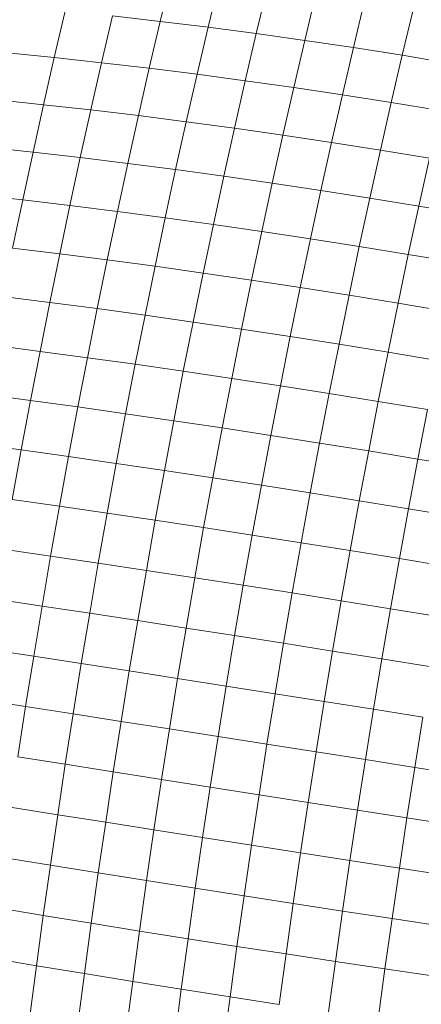
# Model space of a CAD drawing. Units: millimetres. Extents: x -5304 to 5695, y -3372 to 3970.
# Drawn here: x 3386 to 3398, y 1679 to 1707 of the extents above; entities that cross this region are included whole.
import ezdxf

# ---------------------------------------------------------------- set-up
doc = ezdxf.new("R2010")
doc.units = ezdxf.units.MM
doc.layers.add('Toestel 2D', color=7, linetype='Continuous', lineweight=20)

# ---------------------------------------------------------------- blocks, each defined once
blk = doc.blocks.new('1759_')
at = {"color": 0}
for p, q in [((295.0745, -34.1247), (295.0431, -34.2555)), ((295.2097, -34.141), (295.1782, -34.2721)), ((295.3456, -34.1586), (295.3141, -34.2899)), ((295.4822, -34.1776), (295.4506, -34.309)), ((295.6193, -34.1979), (295.5877, -34.3294)), ((294.7448, -34.3576), (294.7755, -34.2263)), ((295.757, -34.2195), (295.7254, -34.351)), ((294.8781, -34.372), (294.9088, -34.2403)), ((294.9088, -34.2403), (295.0431, -34.2555)), ((295.0431, -34.2555), (295.0122, -34.3876)), ((295.0431, -34.2555), (295.1782, -34.2721)), ((295.1782, -34.2721), (295.1472, -34.4045)), ((295.1782, -34.2721), (295.3141, -34.2899)), ((295.3141, -34.2899), (295.283, -34.4225)), ((295.3141, -34.2899), (295.4506, -34.309)), ((295.4506, -34.309), (295.4196, -34.4418)), ((295.4506, -34.309), (295.5877, -34.3294)), ((294.6126, -34.3444), (294.7448, -34.3576)), ((295.5877, -34.3294), (295.5567, -34.4622)), ((295.5877, -34.3294), (295.7254, -34.351)), ((294.7146, -34.4901), (294.7448, -34.3576)), ((294.7448, -34.3576), (294.8781, -34.372)), ((294.8478, -34.5049), (294.8781, -34.372)), ((294.8781, -34.372), (295.0122, -34.3876)), ((295.7254, -34.351), (295.6943, -34.4839)), ((295.7254, -34.351), (295.8635, -34.3739)), ((294.9818, -34.5209), (295.0122, -34.3876)), ((295.0122, -34.3876), (295.1472, -34.4045)), ((295.1472, -34.4045), (295.1168, -34.538)), ((295.1472, -34.4045), (295.283, -34.4225)), ((295.283, -34.4225), (295.2525, -34.5563)), ((295.283, -34.4225), (295.4196, -34.4418)), ((295.4196, -34.4418), (295.389, -34.5757)), ((295.4196, -34.4418), (295.5567, -34.4622)), ((294.5825, -34.4764), (294.7146, -34.4901)), ((295.5567, -34.4622), (295.5261, -34.5962)), ((295.5567, -34.4622), (295.6943, -34.4839)), ((295.6943, -34.4839), (295.6638, -34.6178)), ((295.6943, -34.4839), (295.8325, -34.5066)), ((294.685, -34.6236), (294.7146, -34.4901)), ((294.7146, -34.4901), (294.8478, -34.5049)), ((294.818, -34.6389), (294.8478, -34.5049)), ((294.8478, -34.5049), (294.9818, -34.5209)), ((294.952, -34.6553), (294.9818, -34.5209)), ((294.9818, -34.5209), (295.1168, -34.538)), ((295.0869, -34.6727), (295.1168, -34.538)), ((295.1168, -34.538), (295.2525, -34.5563)), ((295.2525, -34.5563), (295.2226, -34.6912)), ((295.2525, -34.5563), (295.389, -34.5757)), ((295.389, -34.5757), (295.359, -34.7108)), ((295.389, -34.5757), (295.5261, -34.5962)), ((295.5261, -34.5962), (295.4961, -34.7314)), ((295.5261, -34.5962), (295.6638, -34.6178)), ((294.553, -34.6094), (294.685, -34.6236)), ((294.6559, -34.7582), (294.685, -34.6236)), ((294.685, -34.6236), (294.818, -34.6389)), ((295.6638, -34.6178), (295.6338, -34.753)), ((295.6638, -34.6178), (295.802, -34.6405)), ((294.7888, -34.7739), (294.818, -34.6389)), ((294.818, -34.6389), (294.952, -34.6553)), ((295.802, -34.6405), (295.772, -34.7756)), ((294.9227, -34.7907), (294.952, -34.6553)), ((294.952, -34.6553), (295.0869, -34.6727)), ((295.0575, -34.8084), (295.0869, -34.6727)), ((295.0869, -34.6727), (295.2226, -34.6912)), ((295.1932, -34.8272), (295.2226, -34.6912)), ((295.2226, -34.6912), (295.359, -34.7108)), ((295.359, -34.7108), (295.3296, -34.8469)), ((295.359, -34.7108), (295.4961, -34.7314)), ((295.4961, -34.7314), (295.4667, -34.8675)), ((295.4961, -34.7314), (295.6338, -34.753)), ((294.524, -34.7434), (294.6559, -34.7582)), ((294.6273, -34.8937), (294.6559, -34.7582)), ((294.6559, -34.7582), (294.7888, -34.7739)), ((295.6338, -34.753), (295.6044, -34.8891)), ((295.6338, -34.753), (295.772, -34.7756)), ((294.7602, -34.9099), (294.7888, -34.7739)), ((294.7888, -34.7739), (294.9227, -34.7907)), ((295.772, -34.7756), (295.7425, -34.9117)), ((295.772, -34.7756), (295.9106, -34.7992)), ((294.894, -34.9271), (294.9227, -34.7907)), ((294.9227, -34.7907), (295.0575, -34.8084)), ((295.0288, -34.9451), (295.0575, -34.8084)), ((295.0575, -34.8084), (295.1932, -34.8272)), ((295.1644, -34.9641), (295.1932, -34.8272)), ((295.1932, -34.8272), (295.3296, -34.8469)), ((295.3007, -34.9839), (295.3296, -34.8469)), ((295.3296, -34.8469), (295.4667, -34.8675)), ((295.4667, -34.8675), (295.4378, -35.0047)), ((295.4667, -34.8675), (295.6044, -34.8891)), ((294.6273, -34.8937), (294.7602, -34.9099)), ((295.6044, -34.8891), (295.5755, -35.0263)), ((295.6044, -34.8891), (295.7425, -34.9117)), ((294.7321, -35.0468), (294.7602, -34.9099)), ((294.7602, -34.9099), (294.894, -34.9271)), ((294.8659, -35.0643), (294.894, -34.9271)), ((294.894, -34.9271), (295.0288, -34.9451)), ((295.7425, -34.9117), (295.7137, -35.0487)), ((295.7425, -34.9117), (295.8812, -34.9351)), ((295.0006, -35.0827), (295.0288, -34.9451)), ((295.0288, -34.9451), (295.1644, -34.9641)), ((295.1361, -35.1019), (295.1644, -34.9641)), ((295.1644, -34.9641), (295.3007, -34.9839)), ((295.2725, -35.1219), (295.3007, -34.9839)), ((295.3007, -34.9839), (295.4378, -35.0047)), ((295.4095, -35.1427), (295.4378, -35.0047)), ((295.4378, -35.0047), (295.5755, -35.0263)), ((294.5994, -35.0301), (294.7321, -35.0468)), ((295.5755, -35.0263), (295.5472, -35.1643)), ((295.5755, -35.0263), (295.7137, -35.0487)), ((294.7047, -35.1845), (294.7321, -35.0468)), ((294.7321, -35.0468), (294.8659, -35.0643)), ((294.8384, -35.2024), (294.8659, -35.0643)), ((294.8659, -35.0643), (295.0006, -35.0827)), ((295.7137, -35.0487), (295.6854, -35.1866)), ((295.7137, -35.0487), (295.8524, -35.072)), ((294.973, -35.221), (295.0006, -35.0827)), ((295.0006, -35.0827), (295.1361, -35.1019)), ((295.1085, -35.2404), (295.1361, -35.1019)), ((295.1361, -35.1019), (295.2725, -35.1219)), ((295.2448, -35.2606), (295.2725, -35.1219)), ((295.2725, -35.1219), (295.4095, -35.1427)), ((295.3819, -35.2815), (295.4095, -35.1427)), ((295.4095, -35.1427), (295.5472, -35.1643)), ((294.572, -35.1673), (294.7047, -35.1845)), ((295.5195, -35.3031), (295.5472, -35.1643)), ((295.5472, -35.1643), (295.6854, -35.1866)), ((294.6778, -35.3229), (294.7047, -35.1845)), ((294.7047, -35.1845), (294.8384, -35.2024)), ((294.8115, -35.3411), (294.8384, -35.2024)), ((294.8384, -35.2024), (294.973, -35.221)), ((295.6854, -35.1866), (295.6578, -35.3254)), ((295.6854, -35.1866), (295.8242, -35.2098)), ((294.946, -35.3601), (294.973, -35.221)), ((294.973, -35.221), (295.1085, -35.2404)), ((295.0815, -35.3798), (295.1085, -35.2404)), ((295.1085, -35.2404), (295.2448, -35.2606)), ((295.2178, -35.4001), (295.2448, -35.2606)), ((295.2448, -35.2606), (295.3819, -35.2815)), ((295.3548, -35.421), (295.3819, -35.2815)), ((295.3819, -35.2815), (295.5195, -35.3031)), ((294.5453, -35.3052), (294.6778, -35.3229)), ((295.4925, -35.4426), (295.5195, -35.3031)), ((295.5195, -35.3031), (295.6578, -35.3254)), ((294.6517, -35.4619), (294.6778, -35.3229)), ((294.6778, -35.3229), (294.8115, -35.3411)), ((294.7852, -35.4805), (294.8115, -35.3411)), ((294.8115, -35.3411), (294.946, -35.3601)), ((295.6308, -35.4648), (295.6578, -35.3254)), ((295.6578, -35.3254), (295.7965, -35.3483)), ((294.9197, -35.4998), (294.946, -35.3601)), ((294.946, -35.3601), (295.0815, -35.3798)), ((295.7965, -35.3483), (295.7695, -35.4876)), ((295.0551, -35.5197), (295.0815, -35.3798)), ((295.0815, -35.3798), (295.2178, -35.4001)), ((295.1914, -35.5402), (295.2178, -35.4001)), ((295.2178, -35.4001), (295.3548, -35.421)), ((295.3284, -35.5612), (295.3548, -35.421)), ((295.3548, -35.421), (295.4925, -35.4426)), ((294.5192, -35.4438), (294.6517, -35.4619)), ((295.4661, -35.5828), (295.4925, -35.4426)), ((295.4925, -35.4426), (295.6308, -35.4648)), ((294.6261, -35.6014), (294.6517, -35.4619)), ((294.6517, -35.4619), (294.7852, -35.4805)), ((294.7596, -35.6205), (294.7852, -35.4805)), ((294.7852, -35.4805), (294.9197, -35.4998)), ((295.6044, -35.6049), (295.6308, -35.4648)), ((295.6308, -35.4648), (295.7695, -35.4876)), ((294.894, -35.6401), (294.9197, -35.4998)), ((294.9197, -35.4998), (295.0551, -35.5197)), ((295.7432, -35.6276), (295.7695, -35.4876)), ((295.7695, -35.4876), (295.9087, -35.5111)), ((295.0294, -35.6602), (295.0551, -35.5197)), ((295.0551, -35.5197), (295.1914, -35.5402)), ((295.1656, -35.6808), (295.1914, -35.5402)), ((295.1914, -35.5402), (295.3284, -35.5612)), ((295.3026, -35.7019), (295.3284, -35.5612)), ((295.3284, -35.5612), (295.4661, -35.5828)), ((295.4403, -35.7235), (295.4661, -35.5828)), ((295.4661, -35.5828), (295.6044, -35.6049)), ((294.6261, -35.6014), (294.7596, -35.6205)), ((294.7346, -35.7609), (294.7596, -35.6205)), ((294.7596, -35.6205), (294.894, -35.6401)), ((295.5786, -35.7456), (295.6044, -35.6049)), ((295.6044, -35.6049), (295.7432, -35.6276)), ((294.869, -35.7809), (294.894, -35.6401)), ((294.894, -35.6401), (295.0294, -35.6602)), ((295.7175, -35.768), (295.7432, -35.6276)), ((295.7432, -35.6276), (295.8824, -35.6507)), ((295.0044, -35.8012), (295.0294, -35.6602)), ((295.0294, -35.6602), (295.1656, -35.6808)), ((295.1406, -35.822), (295.1656, -35.6808)), ((295.1656, -35.6808), (295.3026, -35.7019)), ((295.2776, -35.8432), (295.3026, -35.7019)), ((295.3026, -35.7019), (295.4403, -35.7235)), ((295.4153, -35.8647), (295.4403, -35.7235)), ((295.4403, -35.7235), (295.5786, -35.7456)), ((294.6012, -35.7415), (294.7346, -35.7609)), ((295.5536, -35.8867), (295.5786, -35.7456)), ((295.5786, -35.7456), (295.7175, -35.768)), ((294.7104, -35.9018), (294.7346, -35.7609)), ((294.7346, -35.7609), (294.869, -35.7809)), ((294.8447, -35.922), (294.869, -35.7809)), ((294.869, -35.7809), (295.0044, -35.8012)), ((295.6924, -35.909), (295.7175, -35.768)), ((295.7175, -35.768), (295.8568, -35.791)), ((294.98, -35.9426), (295.0044, -35.8012)), ((295.0044, -35.8012), (295.1406, -35.822)), ((295.1162, -35.9635), (295.1406, -35.822)), ((295.1406, -35.822), (295.2776, -35.8432)), ((295.2531, -35.9848), (295.2776, -35.8432)), ((295.2776, -35.8432), (295.4153, -35.8647)), ((295.3908, -36.0063), (295.4153, -35.8647)), ((295.4153, -35.8647), (295.5536, -35.8867)), ((294.577, -35.8819), (294.7104, -35.9018)), ((295.5292, -36.0282), (295.5536, -35.8867)), ((295.5536, -35.8867), (295.6924, -35.909)), ((294.6868, -36.043), (294.7104, -35.9018)), ((294.7104, -35.9018), (294.8447, -35.922)), ((294.8211, -36.0635), (294.8447, -35.922)), ((294.8447, -35.922), (294.98, -35.9426)), ((295.6681, -36.0504), (295.6924, -35.909)), ((295.6924, -35.909), (295.8318, -35.9317)), ((294.9563, -36.0843), (294.98, -35.9426)), ((294.98, -35.9426), (295.1162, -35.9635)), ((295.0925, -36.1054), (295.1162, -35.9635)), ((295.1162, -35.9635), (295.2531, -35.9848)), ((295.2295, -36.1267), (295.2531, -35.9848)), ((295.2531, -35.9848), (295.3908, -36.0063)), ((295.3671, -36.1483), (295.3908, -36.0063)), ((295.3908, -36.0063), (295.5292, -36.0282)), ((294.5535, -36.0227), (294.6868, -36.043)), ((295.5055, -36.1701), (295.5292, -36.0282)), ((295.5292, -36.0282), (295.6681, -36.0504)), ((294.6639, -36.1843), (294.6868, -36.043)), ((294.6868, -36.043), (294.8211, -36.0635)), ((294.7982, -36.2052), (294.8211, -36.0635)), ((294.8211, -36.0635), (294.9563, -36.0843)), ((295.6444, -36.1921), (295.6681, -36.0504)), ((295.6681, -36.0504), (295.8074, -36.0728)), ((294.9334, -36.2263), (294.9563, -36.0843)), ((294.9563, -36.0843), (295.0925, -36.1054)), ((295.0695, -36.2475), (295.0925, -36.1054)), ((295.0925, -36.1054), (295.2295, -36.1267)), ((295.2065, -36.2689), (295.2295, -36.1267)), ((295.2295, -36.1267), (295.3671, -36.1483)), ((295.3442, -36.2904), (295.3671, -36.1483)), ((295.3671, -36.1483), (295.5055, -36.1701)), ((294.5307, -36.1637), (294.6639, -36.1843)), ((295.4825, -36.3122), (295.5055, -36.1701)), ((295.5055, -36.1701), (295.6444, -36.1921)), ((294.6418, -36.3259), (294.6639, -36.1843)), ((294.6639, -36.1843), (294.7982, -36.2052)), ((295.6215, -36.334), (295.6444, -36.1921)), ((295.6444, -36.1921), (295.7838, -36.2143)), ((294.776, -36.3471), (294.7982, -36.2052)), ((294.7982, -36.2052), (294.9334, -36.2263)), ((294.9112, -36.3683), (294.9334, -36.2263)), ((294.9334, -36.2263), (295.0695, -36.2475)), ((295.7609, -36.3559), (295.7838, -36.2143)), ((295.0473, -36.3897), (295.0695, -36.2475)), ((295.0695, -36.2475), (295.2065, -36.2689)), ((295.1842, -36.4112), (295.2065, -36.2689)), ((295.2065, -36.2689), (295.3442, -36.2904)), ((295.3219, -36.4328), (295.3442, -36.2904)), ((295.3442, -36.2904), (295.4825, -36.3122)), ((295.4603, -36.4544), (295.4825, -36.3122)), ((295.4825, -36.3122), (295.6215, -36.334)), ((294.776, -36.3471), (294.6418, -36.3259)), ((295.5992, -36.4761), (295.6215, -36.334)), ((295.6215, -36.334), (295.7609, -36.3559)), ((294.7546, -36.489), (294.776, -36.3471)), ((294.9112, -36.3683), (294.776, -36.3471)), ((294.8897, -36.5105), (294.9112, -36.3683)), ((295.0473, -36.3897), (294.9112, -36.3683)), ((295.7387, -36.4978), (295.7609, -36.3559)), ((295.7609, -36.3559), (295.9008, -36.378)), ((295.0258, -36.5321), (295.0473, -36.3897)), ((295.1842, -36.4112), (295.0473, -36.3897)), ((295.1627, -36.5536), (295.1842, -36.4112)), ((295.3219, -36.4328), (295.1842, -36.4112)), ((295.3004, -36.5752), (295.3219, -36.4328)), ((295.4603, -36.4544), (295.3219, -36.4328)), ((294.7546, -36.489), (294.6204, -36.4675)), ((295.4388, -36.5967), (295.4603, -36.4544)), ((295.5992, -36.4761), (295.4603, -36.4544)), ((295.5777, -36.6182), (295.5992, -36.4761)), ((295.7387, -36.4978), (295.5992, -36.4761)), ((294.7338, -36.6309), (294.7546, -36.489)), ((294.8897, -36.5105), (294.7546, -36.489)), ((295.7173, -36.6397), (295.7387, -36.4978)), ((295.8787, -36.5195), (295.7387, -36.4978)), ((294.869, -36.6527), (294.8897, -36.5105)), ((295.0258, -36.5321), (294.8897, -36.5105)), ((295.005, -36.6744), (295.0258, -36.5321)), ((295.1627, -36.5536), (295.0258, -36.5321)), ((295.1419, -36.696), (295.1627, -36.5536)), ((295.3004, -36.5752), (295.1627, -36.5536)), ((295.2796, -36.7176), (295.3004, -36.5752)), ((295.4388, -36.5967), (295.3004, -36.5752)), ((294.7338, -36.6309), (294.5997, -36.6091)), ((295.418, -36.739), (295.4388, -36.5967)), ((295.5777, -36.6182), (295.4388, -36.5967)), ((295.557, -36.7603), (295.5777, -36.6182)), ((295.7173, -36.6397), (295.5777, -36.6182)), ((294.7139, -36.7727), (294.7338, -36.6309)), ((294.869, -36.6527), (294.7338, -36.6309)), ((295.6966, -36.7815), (295.7173, -36.6397)), ((295.8573, -36.6611), (295.7173, -36.6397)), ((294.849, -36.7947), (294.869, -36.6527)), ((295.005, -36.6744), (294.869, -36.6527)), ((294.985, -36.8166), (295.005, -36.6744)), ((295.1419, -36.696), (295.005, -36.6744)), ((295.1219, -36.8383), (295.1419, -36.696)), ((295.2796, -36.7176), (295.1419, -36.696)), ((295.2596, -36.8598), (295.2796, -36.7176)), ((295.418, -36.739), (295.2796, -36.7176)), ((294.7139, -36.7727), (294.5798, -36.7506)), ((295.398, -36.8812), (295.418, -36.739)), ((295.557, -36.7603), (295.418, -36.739)), ((294.6947, -36.9144), (294.7139, -36.7727)), ((294.849, -36.7947), (294.7139, -36.7727)), ((295.5371, -36.9024), (295.557, -36.7603)), ((295.6966, -36.7815), (295.557, -36.7603)), ((295.6767, -36.9233), (295.6966, -36.7815)), ((295.8366, -36.8026), (295.6966, -36.7815)), ((294.8298, -36.9366), (294.849, -36.7947)), ((294.985, -36.8166), (294.849, -36.7947)), ((294.9658, -36.9586), (294.985, -36.8166)), ((295.1219, -36.8383), (294.985, -36.8166)), ((295.1027, -36.9804), (295.1219, -36.8383)), ((295.2596, -36.8598), (295.1219, -36.8383)), ((295.2403, -37.0019), (295.2596, -36.8598)), ((295.398, -36.8812), (295.2596, -36.8598)), ((294.6947, -36.9144), (294.5607, -36.8919)), ((295.3788, -37.0232), (295.398, -36.8812)), ((295.5371, -36.9024), (295.398, -36.8812)), ((294.6763, -37.0558), (294.6947, -36.9144)), ((294.8298, -36.9366), (294.6947, -36.9144)), ((295.5178, -37.0442), (295.5371, -36.9024)), ((295.6767, -36.9233), (295.5371, -36.9024)), ((295.6575, -37.0649), (295.6767, -36.9233)), ((295.8167, -36.9441), (295.6767, -36.9233)), ((294.8113, -37.0782), (294.8298, -36.9366)), ((294.9658, -36.9586), (294.8298, -36.9366)), ((294.9473, -37.1004), (294.9658, -36.9586)), ((295.1027, -36.9804), (294.9658, -36.9586)), ((295.0842, -37.1223), (295.1027, -36.9804)), ((295.2403, -37.0019), (295.1027, -36.9804)), ((295.2219, -37.1438), (295.2403, -37.0019)), ((295.3788, -37.0232), (295.2403, -37.0019))]:
    blk.add_line(p, q, dxfattribs=at)
blk = doc.blocks.new('VPL-06-1759')
at = {"layer": 'Toestel 2D', "xscale": 10, "yscale": 10, "zscale": 10}
blk.add_blockref('1759_', (439.732, 2049.194), dxfattribs=at)

msp = doc.modelspace()

# ---------------------------------------------------------------- block references
msp.add_blockref('VPL-06-1759', (0, 0))

doc.saveas('drawing.dxf')
